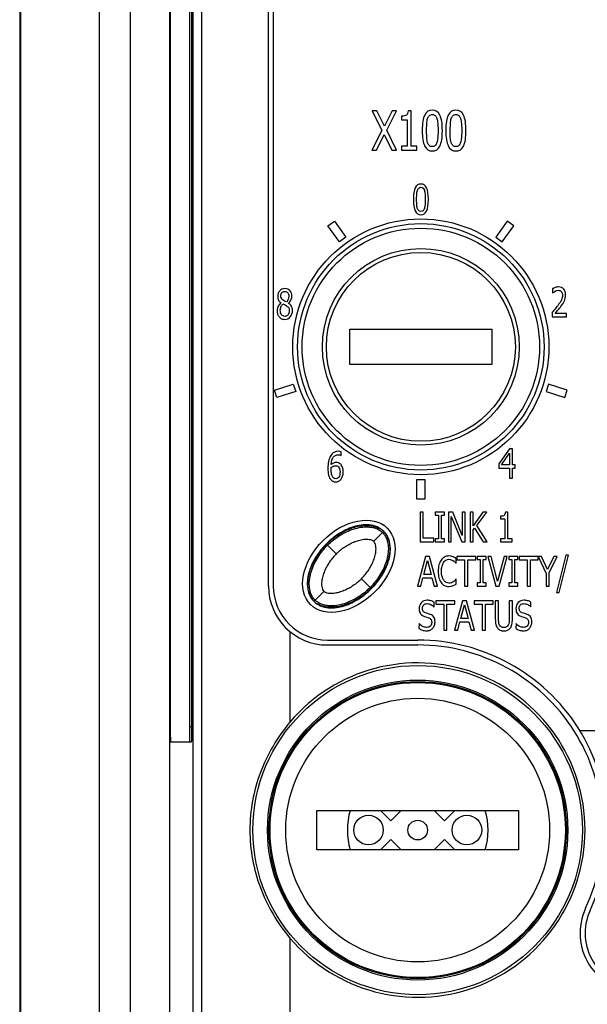
# Paper-space layout '10004648115_1_1' of a CAD drawing. Units: inches. Extents: x 0 to 34, y 0 to 22.
# Drawn here: x 3.2 to 3.9, y 13.8 to 15.1 of the extents above; entities that cross this region are included whole.
import ezdxf

# ---------------------------------------------------------------- set-up
doc = ezdxf.new("R2010")
doc.units = ezdxf.units.IN
doc.header["$LTSCALE"] = 1.87
doc.header["$MEASUREMENT"] = 0
doc.layers.get('0').update_dxf_attribs({"linetype": 'CONTINUOUS'})
for name, color, linetype in [('4-PIN-ETHERNET-CONNECTORS', 7, 'CONTINUOUS'), ('AXIS_PART', 7, 'CONTINUOUS'), ('ENET-OVERLAY', 7, 'CONTINUOUS'), ('GEOM_DATUMS', 7, 'CONTINUOUS'), ('LIGHT-PIPES', 7, 'CONTINUOUS'), ('NODE-ADDRESS-COVERS', 7, 'CONTINUOUS'), ('NODE-ADDRESS-INSERTS', 7, 'CONTINUOUS'), ('TOP-COVER', 7, 'CONTINUOUS')]:
    doc.layers.add(name, color=color, linetype=linetype)

psp = doc.layouts.new('10004648115_1_1')

# ---------------------------------------------------------------- linework, layer by layer
at = {"color": 7, "linetype": 'CONTINUOUS'}
for p, q in [((3.1692, 19.1301), (3.1692, 13.5553)), ((3.2741, 19.1301), (3.2741, 13.5553)), ((3.3159, 13.7031), (3.3159, 19.1301)), ((3.3684, 13.7031), (3.3684, 17.2219)), ((3.5644, 13.9799), (3.5644, 14.0324)), ((3.5644, 14.0324), (3.8334, 14.0324)), ((3.8334, 14.0324), (3.8334, 13.9799)), ((3.8334, 13.9799), (3.5644, 13.9799))]:
    psp.add_line(p, q, dxfattribs=at)
psp.add_circle((3.6989, 14.0062), 0.1759, dxfattribs=at)
at = {"layer": '4-PIN-ETHERNET-CONNECTORS', "color": 7, "linetype": 'CONTINUOUS'}
for p, q in [((3.6495, 14.0324), (3.6632, 14.0187)), ((3.6632, 14.0187), (3.6769, 14.0324)), ((3.7209, 14.0324), (3.7346, 14.0187)), ((3.7346, 14.0187), (3.7484, 14.0324)), ((3.6632, 13.9937), (3.6495, 13.9799)), ((3.6769, 13.9799), (3.6632, 13.9937)), ((3.7346, 13.9937), (3.7209, 13.9799)), ((3.7484, 13.9799), (3.7346, 13.9937))]:
    psp.add_line(p, q, dxfattribs=at)
for centre, radius in [((3.6989, 14.0062), 0.1969), ((3.6333, 14.0062), 0.0197), ((3.7645, 14.0062), 0.0197), ((3.6989, 14.0062), 0.0131)]:
    psp.add_circle(centre, radius, dxfattribs=at)
for start, end in [(163.7312, 196.2803), (343.7199, 16.2744)]:
    psp.add_arc((3.6989, 14.0062), 0.0938, start, end, dxfattribs=at)
at = {"layer": 'AXIS_PART', "color": 7, "linetype": 'CONTINUOUS'}
for p, q in [((3.369, 16.9395), (3.369, 14.144)), ((3.3952, 14.144), (3.3952, 16.9395)), ((3.3978, 14.144), (3.3978, 16.9395)), ((3.3978, 14.144), (3.3952, 14.144)), ((3.3693, 14.124), (3.3974, 14.124))]:
    psp.add_line(p, q, dxfattribs=at)
for points, knots in [([(3.369, 14.144), (3.369, 14.1415), (3.369, 14.1378), (3.369, 14.1331), (3.3691, 14.1301), (3.3691, 14.1276), (3.3692, 14.126), (3.3692, 14.125), (3.3692, 14.1245), (3.3693, 14.1242), (3.3693, 14.124), (3.3693, 14.124)], [0, 0, 0, 0, 0.381965, 0.555365, 0.70681, 0.831076, 0.923269, 0.956274, 0.980204, 0.994818, 1, 1, 1, 1]), ([(3.3948, 14.124), (3.3948, 14.124), (3.3948, 14.1242), (3.3949, 14.1245), (3.3949, 14.125), (3.395, 14.126), (3.395, 14.1276), (3.3951, 14.1301), (3.3951, 14.1331), (3.3951, 14.1378), (3.3952, 14.1415), (3.3952, 14.144)], [0, 0, 0, 0, 0.005182, 0.019796, 0.043726, 0.076731, 0.168924, 0.29319, 0.444635, 0.618035, 1, 1, 1, 1]), ([(3.3974, 14.124), (3.3975, 14.124), (3.3975, 14.1242), (3.3975, 14.1245), (3.3975, 14.125), (3.3976, 14.126), (3.3976, 14.1276), (3.3977, 14.1301), (3.3977, 14.1331), (3.3978, 14.1378), (3.3978, 14.1415), (3.3978, 14.144)], [0, 0, 0, 0, 0.005182, 0.019796, 0.043726, 0.076731, 0.168924, 0.29319, 0.444635, 0.618035, 1, 1, 1, 1])]:
    psp.add_open_spline(points, degree=3, knots=knots, dxfattribs=at)
at = {"layer": 'ENET-OVERLAY', "color": 7, "linetype": 'CONTINUOUS'}
for p, q in [((3.5064, 15.3717), (3.5064, 14.3319)), ((3.6381, 14.9661), (3.6511, 14.9398)), ((3.6445, 14.9661), (3.6381, 14.9661)), ((3.6545, 14.9454), (3.6445, 14.9661)), ((3.6647, 14.9661), (3.6545, 14.9454)), ((3.6576, 14.9402), (3.6708, 14.9661)), ((3.6708, 14.9661), (3.6647, 14.9661)), ((3.6774, 14.9589), (3.6774, 14.9541)), ((3.6774, 14.9541), (3.685, 14.9541)), ((3.685, 14.9541), (3.685, 14.9189)), ((3.6904, 14.9662), (3.6861, 14.9662)), ((3.6904, 14.9189), (3.6904, 14.9662)), ((3.7106, 14.9398), (3.7109, 14.949)), ((3.7257, 14.9492), (3.726, 14.9398)), ((3.7422, 14.9398), (3.7425, 14.949)), ((3.7572, 14.9492), (3.7576, 14.9398)), ((3.6511, 14.9398), (3.6377, 14.9136)), ((3.6438, 14.9136), (3.6542, 14.9346)), ((3.6542, 14.9346), (3.6644, 14.9136)), ((3.6708, 14.9136), (3.6576, 14.9402)), ((3.7109, 14.9306), (3.7106, 14.9398)), ((3.726, 14.9398), (3.7257, 14.9304)), ((3.7424, 14.9306), (3.7422, 14.9398)), ((3.7576, 14.9398), (3.7572, 14.9304)), ((3.6774, 14.9189), (3.6774, 14.9136)), ((3.685, 14.9189), (3.6774, 14.9189)), ((3.6979, 14.9189), (3.6904, 14.9189)), ((3.6979, 14.9136), (3.6979, 14.9189)), ((3.6377, 14.9136), (3.6438, 14.9136)), ((3.6644, 14.9136), (3.6708, 14.9136)), ((3.6774, 14.9136), (3.6979, 14.9136)), ((3.6974, 14.8479), (3.6976, 14.8548)), ((3.7087, 14.855), (3.7089, 14.848)), ((3.6976, 14.841), (3.6974, 14.8479)), ((3.7089, 14.848), (3.7087, 14.8409)), ((3.5793, 14.8126), (3.5878, 14.8188)), ((3.5947, 14.7913), (3.5793, 14.8126)), ((3.5878, 14.8188), (3.6032, 14.7975)), ((3.8184, 14.8188), (3.803, 14.7975)), ((3.8115, 14.7913), (3.8269, 14.8126)), ((3.8269, 14.8126), (3.8184, 14.8188)), ((3.6032, 14.7975), (3.5947, 14.7913)), ((3.803, 14.7975), (3.8115, 14.7913)), ((3.8787, 14.7288), (3.8787, 14.7232)), ((3.8787, 14.7232), (3.8803, 14.7242)), ((3.8803, 14.7242), (3.882, 14.7253)), ((3.882, 14.7253), (3.8842, 14.7262)), ((3.8842, 14.7262), (3.8865, 14.7266)), ((3.5193, 14.7084), (3.522, 14.707)), ((3.5214, 14.7122), (3.5194, 14.7134)), ((3.5239, 14.711), (3.5214, 14.7122)), ((3.522, 14.707), (3.5239, 14.7059)), ((3.8903, 14.7057), (3.8927, 14.709)), ((3.8927, 14.709), (3.8946, 14.7124)), ((3.8946, 14.7124), (3.8957, 14.716)), ((3.8781, 14.6965), (3.8781, 14.691)), ((3.882, 14.6955), (3.8859, 14.7001)), ((3.8975, 14.6955), (3.882, 14.6955)), ((3.8975, 14.691), (3.8975, 14.6955)), ((3.8781, 14.691), (3.8975, 14.691)), ((3.508, 14.5932), (3.533, 14.6013)), ((3.533, 14.6013), (3.5363, 14.5914)), ((3.8732, 14.6013), (3.87, 14.5914)), ((3.8982, 14.5932), (3.8732, 14.6013)), ((3.5113, 14.5833), (3.508, 14.5932)), ((3.5363, 14.5914), (3.5113, 14.5833)), ((3.87, 14.5914), (3.895, 14.5833)), ((3.895, 14.5833), (3.8982, 14.5932)), ((3.5928, 14.5071), (3.5951, 14.5068)), ((3.5953, 14.5115), (3.5933, 14.5117)), ((3.5969, 14.5111), (3.5953, 14.5115)), ((3.5967, 14.5061), (3.5969, 14.5111)), ((3.8213, 14.5152), (3.8072, 14.4949)), ((3.8105, 14.4936), (3.8211, 14.509)), ((3.8211, 14.509), (3.8211, 14.4936)), ((3.8252, 14.5152), (3.8213, 14.5152)), ((3.8252, 14.4936), (3.8252, 14.5152)), ((3.5951, 14.5068), (3.5967, 14.5061)), ((3.8072, 14.4949), (3.8072, 14.4894)), ((3.5835, 14.4891), (3.5836, 14.4902)), ((3.5835, 14.4877), (3.5835, 14.4891)), ((3.5892, 14.4924), (3.5913, 14.4921)), ((3.8072, 14.4894), (3.8211, 14.4894)), ((3.8211, 14.4936), (3.8105, 14.4936)), ((3.8211, 14.4894), (3.8211, 14.4758)), ((3.8289, 14.4936), (3.8252, 14.4936)), ((3.8252, 14.4758), (3.8252, 14.4894)), ((3.8252, 14.4894), (3.8289, 14.4894)), ((3.8289, 14.4894), (3.8289, 14.4936)), ((3.6979, 14.4477), (3.6979, 14.4739)), ((3.6979, 14.4739), (3.7084, 14.4739)), ((3.7084, 14.4739), (3.7084, 14.4477)), ((3.8211, 14.4758), (3.8252, 14.4758)), ((3.7084, 14.4477), (3.6979, 14.4477)), ((3.7021, 14.4304), (3.7021, 14.391)), ((3.7063, 14.4304), (3.7021, 14.4304)), ((3.7063, 14.3957), (3.7063, 14.4304)), ((3.7224, 14.4304), (3.7224, 14.4263)), ((3.7347, 14.4304), (3.7224, 14.4304)), ((3.7347, 14.4263), (3.7347, 14.4304)), ((3.7398, 14.4304), (3.7398, 14.391)), ((3.7458, 14.4304), (3.7398, 14.4304)), ((3.7584, 14.3992), (3.7458, 14.4304)), ((3.7584, 14.4304), (3.7584, 14.3992)), ((3.7624, 14.4304), (3.7584, 14.4304)), ((3.7624, 14.391), (3.7624, 14.4304)), ((3.7687, 14.4304), (3.7687, 14.391)), ((3.7729, 14.4304), (3.7687, 14.4304)), ((3.7729, 14.4123), (3.7729, 14.4304)), ((3.7858, 14.4304), (3.7729, 14.4123)), ((3.7779, 14.4128), (3.7909, 14.4304)), ((3.7909, 14.4304), (3.7858, 14.4304)), ((3.8191, 14.4305), (3.8158, 14.4305)), ((3.8191, 14.395), (3.8191, 14.4305)), ((3.7224, 14.4263), (3.7265, 14.4263)), ((3.7265, 14.4263), (3.7265, 14.395)), ((3.7307, 14.395), (3.7307, 14.4263)), ((3.7307, 14.4263), (3.7347, 14.4263)), ((3.7437, 14.391), (3.7437, 14.4249)), ((3.7437, 14.4249), (3.7577, 14.391)), ((3.8093, 14.425), (3.8093, 14.4214)), ((3.8093, 14.4214), (3.8151, 14.4214)), ((3.8151, 14.4214), (3.8151, 14.395)), ((3.7729, 14.4067), (3.7748, 14.4093)), ((3.7729, 14.391), (3.7729, 14.4067)), ((3.7748, 14.4093), (3.7863, 14.391)), ((3.7917, 14.391), (3.7779, 14.4128)), ((3.7021, 14.391), (3.7204, 14.391)), ((3.7204, 14.3957), (3.7063, 14.3957)), ((3.7204, 14.391), (3.7204, 14.3957)), ((3.7224, 14.395), (3.7224, 14.391)), ((3.7265, 14.395), (3.7224, 14.395)), ((3.7224, 14.391), (3.7347, 14.391)), ((3.7347, 14.395), (3.7307, 14.395)), ((3.7347, 14.391), (3.7347, 14.395)), ((3.7398, 14.391), (3.7437, 14.391)), ((3.7577, 14.391), (3.7624, 14.391)), ((3.7687, 14.391), (3.7729, 14.391)), ((3.7863, 14.391), (3.7917, 14.391)), ((3.8093, 14.395), (3.8093, 14.391)), ((3.8151, 14.395), (3.8093, 14.395)), ((3.8093, 14.391), (3.8247, 14.391)), ((3.8247, 14.395), (3.8191, 14.395)), ((3.8247, 14.391), (3.8247, 14.395)), ((3.7093, 14.3713), (3.6987, 14.3319)), ((3.707, 14.3474), (3.7118, 14.366)), ((3.7145, 14.3713), (3.7093, 14.3713)), ((3.7118, 14.366), (3.7167, 14.3474)), ((3.7251, 14.3319), (3.7145, 14.3713)), ((3.7434, 14.3717), (3.7405, 14.372)), ((3.746, 14.371), (3.7434, 14.3717)), ((3.7437, 14.367), (3.7463, 14.3657)), ((3.7481, 14.37), (3.746, 14.371)), ((3.7502, 14.3687), (3.7481, 14.37)), ((3.7502, 14.3624), (3.7502, 14.3687)), ((3.7509, 14.3713), (3.7509, 14.3667)), ((3.7762, 14.3713), (3.7509, 14.3713)), ((3.7509, 14.3667), (3.7615, 14.3667)), ((3.7615, 14.3667), (3.7615, 14.3319)), ((3.7657, 14.3319), (3.7657, 14.3667)), ((3.7657, 14.3667), (3.7762, 14.3667)), ((3.7762, 14.3667), (3.7762, 14.3713)), ((3.7782, 14.3713), (3.7782, 14.3673)), ((3.7904, 14.3713), (3.7782, 14.3713)), ((3.7782, 14.3673), (3.7822, 14.3673)), ((3.7822, 14.3673), (3.7822, 14.336)), ((3.7864, 14.336), (3.7864, 14.3673)), ((3.7864, 14.3673), (3.7904, 14.3673)), ((3.7904, 14.3673), (3.7904, 14.3713)), ((3.7922, 14.3713), (3.803, 14.3319)), ((3.7967, 14.3713), (3.7922, 14.3713)), ((3.8054, 14.3386), (3.7967, 14.3713)), ((3.8141, 14.3713), (3.8054, 14.3386)), ((3.8076, 14.3319), (3.8184, 14.3713)), ((3.8184, 14.3713), (3.8141, 14.3713)), ((3.8202, 14.3713), (3.8202, 14.3673)), ((3.8324, 14.3713), (3.8202, 14.3713)), ((3.8202, 14.3673), (3.8242, 14.3673)), ((3.8242, 14.3673), (3.8242, 14.336)), ((3.8284, 14.336), (3.8284, 14.3673)), ((3.8284, 14.3673), (3.8324, 14.3673)), ((3.8324, 14.3673), (3.8324, 14.3713)), ((3.8344, 14.3713), (3.8344, 14.3667)), ((3.8641, 14.3713), (3.8344, 14.3713)), ((3.8344, 14.3667), (3.8449, 14.3667)), ((3.8449, 14.3667), (3.8449, 14.3319)), ((3.8491, 14.3319), (3.8491, 14.3667)), ((3.8491, 14.3667), (3.8597, 14.3667)), ((3.8595, 14.3713), (3.8701, 14.3488)), ((3.8597, 14.3667), (3.8597, 14.3713)), ((3.8722, 14.3539), (3.8641, 14.3713)), ((3.8805, 14.3713), (3.8722, 14.3539)), ((3.8743, 14.3494), (3.8849, 14.3713)), ((3.8849, 14.3713), (3.8805, 14.3713)), ((3.8964, 14.3731), (3.8841, 14.3234)), ((3.8877, 14.3234), (3.9, 14.3731)), ((3.9, 14.3731), (3.8964, 14.3731)), ((3.7499, 14.3624), (3.7502, 14.3624)), ((3.8743, 14.3319), (3.8743, 14.3494)), ((3.7029, 14.3319), (3.7058, 14.3429)), ((3.7058, 14.3429), (3.7178, 14.3429)), ((3.7167, 14.3474), (3.707, 14.3474)), ((3.7178, 14.3429), (3.7207, 14.3319)), ((3.7485, 14.3394), (3.7465, 14.3377)), ((3.7499, 14.3409), (3.7485, 14.3394)), ((3.7502, 14.3409), (3.7499, 14.3409)), ((3.7502, 14.3346), (3.7502, 14.3409)), ((3.8701, 14.3488), (3.8701, 14.3319)), ((3.6987, 14.3319), (3.7029, 14.3319)), ((3.7207, 14.3319), (3.7251, 14.3319)), ((3.7404, 14.3312), (3.7434, 14.3315)), ((3.7434, 14.3315), (3.746, 14.3324)), ((3.746, 14.3324), (3.7482, 14.3334)), ((3.7482, 14.3334), (3.7502, 14.3346)), ((3.7615, 14.3319), (3.7657, 14.3319)), ((3.7782, 14.336), (3.7782, 14.3319)), ((3.7822, 14.336), (3.7782, 14.336)), ((3.7782, 14.3319), (3.7904, 14.3319)), ((3.7904, 14.336), (3.7864, 14.336)), ((3.7904, 14.3319), (3.7904, 14.336)), ((3.803, 14.3319), (3.8076, 14.3319)), ((3.8202, 14.336), (3.8202, 14.3319)), ((3.8242, 14.336), (3.8202, 14.336)), ((3.8202, 14.3319), (3.8324, 14.3319)), ((3.8324, 14.336), (3.8284, 14.336)), ((3.8324, 14.3319), (3.8324, 14.336)), ((3.8449, 14.3319), (3.8491, 14.3319)), ((3.8701, 14.3319), (3.8743, 14.3319)), ((3.8841, 14.3234), (3.8877, 14.3234)), ((3.7208, 14.3042), (3.7208, 14.3104)), ((3.723, 14.3123), (3.723, 14.3076)), ((3.7484, 14.3123), (3.723, 14.3123)), ((3.7588, 14.3123), (3.7481, 14.2729)), ((3.7484, 14.3076), (3.7484, 14.3123)), ((3.7639, 14.3123), (3.7588, 14.3123)), ((3.7745, 14.2729), (3.7639, 14.3123)), ((3.7743, 14.3123), (3.7743, 14.3076)), ((3.7997, 14.3123), (3.7743, 14.3123)), ((3.7997, 14.3076), (3.7997, 14.3123)), ((3.8024, 14.3123), (3.8024, 14.2877)), ((3.8066, 14.3123), (3.8024, 14.3123)), ((3.8066, 14.2877), (3.8066, 14.3123)), ((3.821, 14.3123), (3.821, 14.2876)), ((3.8252, 14.3123), (3.821, 14.3123)), ((3.8252, 14.2877), (3.8252, 14.3123)), ((3.8499, 14.3042), (3.8499, 14.3104)), ((3.7204, 14.3042), (3.7208, 14.3042)), ((3.723, 14.3076), (3.7336, 14.3076)), ((3.7336, 14.3076), (3.7336, 14.2729)), ((3.7378, 14.2729), (3.7378, 14.3076)), ((3.7378, 14.3076), (3.7484, 14.3076)), ((3.7564, 14.2884), (3.7612, 14.3069)), ((3.7612, 14.3069), (3.7661, 14.2884)), ((3.7743, 14.3076), (3.7849, 14.3076)), ((3.7849, 14.3076), (3.7849, 14.2729)), ((3.7891, 14.2729), (3.7891, 14.3076)), ((3.7891, 14.3076), (3.7997, 14.3076)), ((3.8496, 14.3042), (3.8499, 14.3042)), ((3.7051, 14.2924), (3.708, 14.2911)), ((3.708, 14.2911), (3.7111, 14.2902)), ((3.7125, 14.2951), (3.7093, 14.2961)), ((3.7111, 14.2902), (3.7137, 14.2893)), ((3.7157, 14.294), (3.7125, 14.2951)), ((3.7524, 14.2729), (3.7552, 14.2839)), ((3.7552, 14.2839), (3.7673, 14.2839)), ((3.7661, 14.2884), (3.7564, 14.2884)), ((3.7673, 14.2839), (3.7701, 14.2729)), ((3.8069, 14.2831), (3.8066, 14.2877)), ((3.821, 14.2876), (3.8207, 14.2831)), ((3.8342, 14.2924), (3.8372, 14.2911)), ((3.8372, 14.2911), (3.8402, 14.2902)), ((3.8416, 14.2951), (3.8384, 14.2961)), ((3.8402, 14.2902), (3.8428, 14.2893)), ((3.8448, 14.294), (3.8416, 14.2951)), ((3.7008, 14.2818), (3.7006, 14.2752)), ((3.7336, 14.2729), (3.7378, 14.2729)), ((3.7481, 14.2729), (3.7524, 14.2729)), ((3.7701, 14.2729), (3.7745, 14.2729)), ((3.7849, 14.2729), (3.7891, 14.2729)), ((3.83, 14.2818), (3.8297, 14.2752)), ((3.5785, 14.2598), (3.699, 14.2598)), ((4.2444, 14.1388), (3.9153, 14.1388))]:
    psp.add_line(p, q, dxfattribs=at)
psp.add_circle((3.7031, 14.6511), 0.1707, dxfattribs=at)
for centre, radius, start, end in [((3.797, 14.7705), 0.1096, 320.8367, 323.9559), ((3.7938, 14.7774), 0.1203, 319.9671, 323.3752), ((3.6673, 14.8757), 0.2766, 319.6275, 320.9092), ((3.7385, 14.3542), 0.0139, 44.3365, 55.7067), ((3.7128, 14.329), 0.0498, 42.0031, 44.3994), ((3.5785, 14.3319), 0.0721, 180, 270), ((3.699, 14.0062), 0.2536, 334.9933, 90), ((3.9942, 13.8685), 0.0721, 154.9933, 270)]:
    psp.add_arc(centre, radius, start, end, dxfattribs=at)
psp.add_ellipse((3.6071, 14.3582), major_axis=(0.0511, 0.0511), ratio=0.673203, dxfattribs=at)
for points in [[(3.7183, 14.9671), (3.7138, 14.9671), (3.7104, 14.9649), (3.7082, 14.9605)], [(3.7285, 14.9603), (3.7263, 14.9648), (3.723, 14.9671), (3.7183, 14.9671)], [(3.7499, 14.9671), (3.7453, 14.9671), (3.7419, 14.9649), (3.7397, 14.9605)], [(3.76, 14.9603), (3.7579, 14.9648), (3.7545, 14.9671), (3.7499, 14.9671)], [(3.6838, 14.9604), (3.6824, 14.9594), (3.6803, 14.9589), (3.6774, 14.9589)], [(3.6861, 14.9662), (3.6859, 14.9634), (3.6851, 14.9614), (3.6838, 14.9604)], [(3.7082, 14.9605), (3.706, 14.9562), (3.7049, 14.9492), (3.7049, 14.9398)], [(3.7109, 14.949), (3.7111, 14.9517), (3.7115, 14.954), (3.7121, 14.9558)], [(3.7121, 14.9558), (3.7127, 14.9576), (3.7135, 14.959), (3.7145, 14.9599)], [(3.7145, 14.9599), (3.7155, 14.9608), (3.7168, 14.9613), (3.7183, 14.9613)], [(3.7183, 14.9613), (3.7199, 14.9613), (3.7212, 14.9608), (3.7222, 14.9599)], [(3.7222, 14.9599), (3.7232, 14.959), (3.7239, 14.9576), (3.7245, 14.9558)], [(3.7245, 14.9558), (3.7251, 14.9541), (3.7255, 14.9519), (3.7257, 14.9492)], [(3.7318, 14.9398), (3.7318, 14.9489), (3.7307, 14.9558), (3.7285, 14.9603)], [(3.7397, 14.9605), (3.7375, 14.9562), (3.7364, 14.9492), (3.7364, 14.9398)], [(3.7425, 14.949), (3.7427, 14.9517), (3.7431, 14.954), (3.7436, 14.9558)], [(3.7436, 14.9558), (3.7442, 14.9576), (3.745, 14.959), (3.746, 14.9599)], [(3.746, 14.9599), (3.747, 14.9608), (3.7483, 14.9613), (3.7499, 14.9613)], [(3.7499, 14.9613), (3.7514, 14.9613), (3.7527, 14.9608), (3.7537, 14.9599)], [(3.7537, 14.9599), (3.7547, 14.959), (3.7555, 14.9576), (3.756, 14.9558)], [(3.756, 14.9558), (3.7566, 14.9541), (3.757, 14.9519), (3.7572, 14.9492)], [(3.7633, 14.9398), (3.7633, 14.9489), (3.7622, 14.9558), (3.76, 14.9603)], [(3.7049, 14.9398), (3.7049, 14.9305), (3.706, 14.9237), (3.7081, 14.9192)], [(3.7121, 14.9239), (3.7115, 14.9259), (3.7111, 14.9281), (3.7109, 14.9306)], [(3.7257, 14.9304), (3.7255, 14.9277), (3.7251, 14.9256), (3.7245, 14.9238)], [(3.7285, 14.9191), (3.7307, 14.9235), (3.7318, 14.9304), (3.7318, 14.9398)], [(3.7364, 14.9398), (3.7364, 14.9305), (3.7375, 14.9237), (3.7397, 14.9192)], [(3.7436, 14.9239), (3.743, 14.9259), (3.7426, 14.9281), (3.7424, 14.9306)], [(3.7572, 14.9304), (3.757, 14.9277), (3.7566, 14.9256), (3.7561, 14.9238)], [(3.76, 14.9191), (3.7622, 14.9235), (3.7633, 14.9304), (3.7633, 14.9398)], [(3.7081, 14.9192), (3.7103, 14.9147), (3.7137, 14.9125), (3.7183, 14.9125)], [(3.7144, 14.9197), (3.7134, 14.9207), (3.7126, 14.9221), (3.7121, 14.9239)], [(3.7183, 14.9183), (3.7167, 14.9183), (3.7154, 14.9188), (3.7144, 14.9197)], [(3.7222, 14.9197), (3.7212, 14.9188), (3.7199, 14.9183), (3.7183, 14.9183)], [(3.7183, 14.9125), (3.7229, 14.9125), (3.7263, 14.9147), (3.7285, 14.9191)], [(3.7245, 14.9238), (3.724, 14.922), (3.7232, 14.9206), (3.7222, 14.9197)], [(3.7397, 14.9192), (3.7418, 14.9147), (3.7452, 14.9125), (3.7499, 14.9125)], [(3.7459, 14.9197), (3.7449, 14.9207), (3.7441, 14.9221), (3.7436, 14.9239)], [(3.7499, 14.9183), (3.7482, 14.9183), (3.7469, 14.9188), (3.7459, 14.9197)], [(3.7537, 14.9197), (3.7527, 14.9188), (3.7514, 14.9183), (3.7499, 14.9183)], [(3.7499, 14.9125), (3.7544, 14.9125), (3.7578, 14.9147), (3.76, 14.9191)], [(3.7561, 14.9238), (3.7555, 14.922), (3.7547, 14.9206), (3.7537, 14.9197)], [(3.6955, 14.8635), (3.6939, 14.8602), (3.6931, 14.855), (3.6931, 14.8479)], [(3.7031, 14.8684), (3.6997, 14.8684), (3.6972, 14.8668), (3.6955, 14.8635)], [(3.6985, 14.8599), (3.6989, 14.8613), (3.6995, 14.8623), (3.7002, 14.863)], [(3.7002, 14.863), (3.701, 14.8637), (3.702, 14.8641), (3.7031, 14.8641)], [(3.7108, 14.8633), (3.7091, 14.8667), (3.7066, 14.8684), (3.7031, 14.8684)], [(3.7031, 14.8641), (3.7043, 14.8641), (3.7053, 14.8637), (3.706, 14.863)], [(3.706, 14.863), (3.7068, 14.8623), (3.7073, 14.8613), (3.7078, 14.86)], [(3.7132, 14.848), (3.7132, 14.8548), (3.7124, 14.8599), (3.7108, 14.8633)], [(3.6976, 14.8548), (3.6977, 14.8569), (3.698, 14.8586), (3.6985, 14.8599)], [(3.7078, 14.86), (3.7082, 14.8586), (3.7085, 14.857), (3.7087, 14.855)], [(3.6931, 14.8479), (3.6931, 14.841), (3.6939, 14.8359), (3.6955, 14.8325)], [(3.6984, 14.836), (3.698, 14.8375), (3.6977, 14.8392), (3.6976, 14.841)], [(3.7002, 14.8329), (3.6994, 14.8336), (3.6988, 14.8347), (3.6984, 14.836)], [(3.7078, 14.836), (3.7074, 14.8346), (3.7068, 14.8335), (3.706, 14.8328)], [(3.7087, 14.8409), (3.7085, 14.8389), (3.7082, 14.8373), (3.7078, 14.836)], [(3.7107, 14.8324), (3.7124, 14.8357), (3.7132, 14.8409), (3.7132, 14.848)], [(3.6955, 14.8325), (3.6971, 14.8291), (3.6997, 14.8274), (3.7031, 14.8274)], [(3.7031, 14.8318), (3.7019, 14.8318), (3.7009, 14.8322), (3.7002, 14.8329)], [(3.706, 14.8328), (3.7053, 14.8322), (3.7043, 14.8318), (3.7031, 14.8318)], [(3.7031, 14.8274), (3.7066, 14.8274), (3.7091, 14.8291), (3.7107, 14.8324)], [(3.8868, 14.7311), (3.8854, 14.7311), (3.8839, 14.7309), (3.8823, 14.7304)], [(3.8937, 14.7282), (3.892, 14.7302), (3.8897, 14.7311), (3.8868, 14.7311)], [(3.5149, 14.726), (3.5131, 14.724), (3.5122, 14.7215), (3.5122, 14.7186)], [(3.5122, 14.7186), (3.5122, 14.7166), (3.5126, 14.7149), (3.5133, 14.7135)], [(3.5217, 14.7289), (3.519, 14.7289), (3.5167, 14.7279), (3.5149, 14.726)], [(3.5164, 14.7192), (3.5164, 14.721), (3.5169, 14.7224), (3.5179, 14.7235)], [(3.5172, 14.7159), (3.5167, 14.7168), (3.5164, 14.7179), (3.5164, 14.7192)], [(3.5179, 14.7235), (3.5189, 14.7245), (3.5201, 14.725), (3.5217, 14.725)], [(3.5286, 14.7261), (3.5269, 14.728), (3.5246, 14.7289), (3.5217, 14.7289)], [(3.5217, 14.725), (3.5234, 14.725), (3.5247, 14.7244), (3.5256, 14.7233)], [(3.5256, 14.7233), (3.5266, 14.7221), (3.527, 14.7206), (3.527, 14.7189)], [(3.527, 14.7189), (3.527, 14.7172), (3.5268, 14.7158), (3.5264, 14.7146)], [(3.5312, 14.7189), (3.5312, 14.7218), (3.5303, 14.7242), (3.5286, 14.7261)], [(3.5299, 14.7137), (3.5308, 14.7154), (3.5312, 14.7171), (3.5312, 14.7189)], [(3.8823, 14.7304), (3.8808, 14.7298), (3.8796, 14.7293), (3.8787, 14.7288)], [(3.8865, 14.7266), (3.8872, 14.7266), (3.888, 14.7264), (3.8886, 14.7262)], [(3.8886, 14.7262), (3.8892, 14.7259), (3.8898, 14.7255), (3.8903, 14.725)], [(3.8903, 14.725), (3.8908, 14.7244), (3.8912, 14.7237), (3.8914, 14.7229)], [(3.8919, 14.72), (3.8919, 14.7179), (3.8914, 14.7159), (3.8905, 14.7139)], [(3.8914, 14.7229), (3.8917, 14.7221), (3.8919, 14.7211), (3.8919, 14.72)], [(3.8962, 14.7203), (3.8962, 14.7236), (3.8953, 14.7263), (3.8937, 14.7282)], [(3.8957, 14.716), (3.896, 14.7173), (3.8962, 14.7188), (3.8962, 14.7203)], [(3.5128, 14.7054), (3.5119, 14.7036), (3.5115, 14.7016), (3.5115, 14.6995)], [(3.5168, 14.7098), (3.5151, 14.7086), (3.5137, 14.7072), (3.5128, 14.7054)], [(3.5133, 14.7135), (3.5141, 14.7122), (3.5152, 14.711), (3.5168, 14.7098)], [(3.5157, 14.6999), (3.5157, 14.7017), (3.516, 14.7033), (3.5166, 14.7048)], [(3.5166, 14.7048), (3.5173, 14.7062), (3.5181, 14.7074), (3.5193, 14.7084)], [(3.5194, 14.7134), (3.5184, 14.7142), (3.5177, 14.715), (3.5172, 14.7159)], [(3.5264, 14.7146), (3.5259, 14.7133), (3.5251, 14.7121), (3.5239, 14.711)], [(3.5239, 14.7059), (3.5254, 14.7049), (3.5264, 14.7039), (3.5269, 14.703)], [(3.5264, 14.7095), (3.5279, 14.7106), (3.5291, 14.7119), (3.5299, 14.7137)], [(3.5305, 14.7056), (3.5296, 14.7071), (3.5282, 14.7084), (3.5264, 14.7095)], [(3.532, 14.6996), (3.532, 14.702), (3.5315, 14.704), (3.5305, 14.7056)], [(3.8905, 14.7139), (3.8897, 14.7119), (3.888, 14.7093), (3.8857, 14.706)], [(3.5115, 14.6995), (3.5115, 14.6979), (3.5117, 14.6964), (3.5121, 14.6949)], [(3.5121, 14.6949), (3.5126, 14.6934), (3.5133, 14.6922), (3.5142, 14.6911)], [(3.5142, 14.6911), (3.5151, 14.69), (3.5162, 14.6892), (3.5174, 14.6886)], [(3.5174, 14.694), (3.5163, 14.6956), (3.5157, 14.6975), (3.5157, 14.6999)], [(3.5218, 14.6917), (3.52, 14.6917), (3.5186, 14.6925), (3.5174, 14.694)], [(3.5217, 14.6878), (3.5246, 14.6878), (3.5271, 14.6889), (3.529, 14.6912)], [(3.526, 14.6937), (3.525, 14.6924), (3.5235, 14.6917), (3.5218, 14.6917)], [(3.5276, 14.6991), (3.5276, 14.6968), (3.5271, 14.695), (3.526, 14.6937)], [(3.5269, 14.703), (3.5274, 14.702), (3.5276, 14.7007), (3.5276, 14.6991)], [(3.529, 14.6912), (3.531, 14.6934), (3.532, 14.6963), (3.532, 14.6996)], [(3.5174, 14.6886), (3.5187, 14.6881), (3.5201, 14.6878), (3.5217, 14.6878)], [(3.5871, 14.51), (3.5853, 14.5089), (3.5838, 14.5073), (3.5827, 14.5053)], [(3.5864, 14.5038), (3.588, 14.506), (3.5902, 14.5071), (3.5928, 14.5071)], [(3.5933, 14.5117), (3.591, 14.5117), (3.5889, 14.5111), (3.5871, 14.51)], [(3.5801, 14.4981), (3.5795, 14.4954), (3.5792, 14.4923), (3.5792, 14.4889)], [(3.5827, 14.5053), (3.5815, 14.5033), (3.5806, 14.5009), (3.5801, 14.4981)], [(3.5836, 14.494), (3.5838, 14.4983), (3.5848, 14.5016), (3.5864, 14.5038)], [(3.5866, 14.496), (3.5856, 14.4955), (3.5845, 14.4948), (3.5836, 14.494)], [(3.5901, 14.4967), (3.5888, 14.4967), (3.5877, 14.4965), (3.5866, 14.496)], [(3.5933, 14.4962), (3.5924, 14.4966), (3.5913, 14.4967), (3.5901, 14.4967)], [(3.5962, 14.4944), (3.5952, 14.4953), (3.5943, 14.4959), (3.5933, 14.4962)], [(3.5988, 14.4902), (3.5982, 14.4919), (3.5974, 14.4933), (3.5962, 14.4944)], [(3.5792, 14.4889), (3.5792, 14.4854), (3.5795, 14.4824), (3.5801, 14.48)], [(3.5841, 14.4811), (3.5837, 14.4828), (3.5835, 14.485), (3.5835, 14.4877)], [(3.5836, 14.4902), (3.5844, 14.4909), (3.5854, 14.4915), (3.5863, 14.4918)], [(3.5857, 14.4773), (3.5851, 14.4782), (3.5845, 14.4794), (3.5841, 14.4811)], [(3.5863, 14.4918), (3.5872, 14.4922), (3.5882, 14.4924), (3.5892, 14.4924)], [(3.5913, 14.4921), (3.592, 14.4919), (3.5926, 14.4916), (3.5932, 14.491)], [(3.5932, 14.491), (3.594, 14.4902), (3.5945, 14.4893), (3.5948, 14.4882)], [(3.5954, 14.4841), (3.5954, 14.4811), (3.5948, 14.4788), (3.5938, 14.4773)], [(3.5948, 14.4882), (3.5952, 14.4871), (3.5954, 14.4857), (3.5954, 14.4841)], [(3.5996, 14.4843), (3.5996, 14.4866), (3.5994, 14.4886), (3.5988, 14.4902)], [(3.5988, 14.4787), (3.5994, 14.4804), (3.5996, 14.4823), (3.5996, 14.4843)], [(3.5801, 14.48), (3.5807, 14.4777), (3.5816, 14.4758), (3.5827, 14.4743)], [(3.5827, 14.4743), (3.5836, 14.4731), (3.5846, 14.4722), (3.5858, 14.4717)], [(3.5876, 14.4756), (3.5869, 14.4759), (3.5863, 14.4765), (3.5857, 14.4773)], [(3.5858, 14.4717), (3.5869, 14.4711), (3.5882, 14.4708), (3.5896, 14.4708)], [(3.5897, 14.4751), (3.5889, 14.4751), (3.5882, 14.4752), (3.5876, 14.4756)], [(3.5896, 14.4708), (3.591, 14.4708), (3.5923, 14.4711), (3.5935, 14.4717)], [(3.5938, 14.4773), (3.5927, 14.4758), (3.5914, 14.4751), (3.5897, 14.4751)], [(3.5935, 14.4717), (3.5947, 14.4723), (3.5957, 14.4732), (3.5967, 14.4745)], [(3.5967, 14.4745), (3.5976, 14.4756), (3.5983, 14.477), (3.5988, 14.4787)], [(3.8158, 14.4305), (3.8157, 14.4284), (3.8151, 14.4269), (3.8141, 14.4261)], [(3.8141, 14.4261), (3.8131, 14.4254), (3.8115, 14.425), (3.8093, 14.425)], [(3.7302, 14.3666), (3.7289, 14.3648), (3.728, 14.3626), (3.7273, 14.3602)], [(3.7347, 14.3706), (3.733, 14.3697), (3.7315, 14.3684), (3.7302, 14.3666)], [(3.7314, 14.3584), (3.7319, 14.3604), (3.7326, 14.3621), (3.7335, 14.3635)], [(3.7335, 14.3635), (3.7344, 14.3648), (3.7354, 14.3658), (3.7366, 14.3665)], [(3.7405, 14.372), (3.7383, 14.372), (3.7364, 14.3716), (3.7347, 14.3706)], [(3.7366, 14.3665), (3.7378, 14.3672), (3.7391, 14.3676), (3.7404, 14.3676)], [(3.7404, 14.3676), (3.7417, 14.3676), (3.7428, 14.3674), (3.7437, 14.367)], [(3.7273, 14.3602), (3.7266, 14.3577), (3.7263, 14.3549), (3.7263, 14.3516)], [(3.7263, 14.3516), (3.7263, 14.3483), (3.7266, 14.3453), (3.7273, 14.3428)], [(3.7307, 14.3516), (3.7307, 14.3541), (3.7309, 14.3564), (3.7314, 14.3584)], [(3.7314, 14.3446), (3.7309, 14.3466), (3.7307, 14.3489), (3.7307, 14.3516)], [(3.7273, 14.3428), (3.728, 14.3402), (3.729, 14.3381), (3.7302, 14.3364)], [(3.7302, 14.3364), (3.7315, 14.3347), (3.733, 14.3334), (3.7347, 14.3325)], [(3.7336, 14.3397), (3.7327, 14.341), (3.7319, 14.3427), (3.7314, 14.3446)], [(3.7367, 14.3367), (3.7355, 14.3374), (3.7344, 14.3384), (3.7336, 14.3397)], [(3.7404, 14.3357), (3.7391, 14.3357), (3.7378, 14.3361), (3.7367, 14.3367)], [(3.7438, 14.3363), (3.7428, 14.3359), (3.7416, 14.3357), (3.7404, 14.3357)], [(3.7465, 14.3377), (3.7457, 14.3371), (3.7448, 14.3367), (3.7438, 14.3363)], [(3.7347, 14.3325), (3.7364, 14.3317), (3.7383, 14.3312), (3.7404, 14.3312)], [(3.7114, 14.313), (3.7083, 14.313), (3.7058, 14.3119), (3.7038, 14.3097)], [(3.7164, 14.3123), (3.7148, 14.3127), (3.7131, 14.313), (3.7114, 14.313)], [(3.7208, 14.3104), (3.7194, 14.3112), (3.7179, 14.3119), (3.7164, 14.3123)], [(3.8405, 14.313), (3.8374, 14.313), (3.8349, 14.3119), (3.8329, 14.3097)], [(3.8455, 14.3123), (3.8439, 14.3127), (3.8423, 14.313), (3.8405, 14.313)], [(3.8499, 14.3104), (3.8485, 14.3112), (3.8471, 14.3119), (3.8455, 14.3123)], [(3.7038, 14.3097), (3.7018, 14.3076), (3.7008, 14.3049), (3.7008, 14.3017)], [(3.7008, 14.3017), (3.7008, 14.3002), (3.701, 14.2988), (3.7013, 14.2976)], [(3.7013, 14.2976), (3.7017, 14.2965), (3.7022, 14.2954), (3.7028, 14.2946)], [(3.7051, 14.3023), (3.7051, 14.3041), (3.7057, 14.3056), (3.7069, 14.3067)], [(3.7062, 14.2983), (3.7055, 14.2992), (3.7051, 14.3006), (3.7051, 14.3023)], [(3.7093, 14.2961), (3.7079, 14.2966), (3.7069, 14.2973), (3.7062, 14.2983)], [(3.7069, 14.3067), (3.7081, 14.3079), (3.7097, 14.3084), (3.7117, 14.3084)], [(3.7117, 14.3084), (3.7134, 14.3084), (3.715, 14.308), (3.7166, 14.3072)], [(3.7166, 14.3072), (3.7182, 14.3063), (3.7194, 14.3053), (3.7204, 14.3042)], [(3.8329, 14.3097), (3.8309, 14.3076), (3.8299, 14.3049), (3.8299, 14.3017)], [(3.8299, 14.3017), (3.8299, 14.3002), (3.8301, 14.2988), (3.8304, 14.2976)], [(3.8304, 14.2976), (3.8308, 14.2965), (3.8313, 14.2954), (3.8319, 14.2946)], [(3.8343, 14.3023), (3.8343, 14.3041), (3.8348, 14.3056), (3.8361, 14.3067)], [(3.8353, 14.2983), (3.8346, 14.2992), (3.8343, 14.3006), (3.8343, 14.3023)], [(3.8384, 14.2961), (3.837, 14.2966), (3.836, 14.2973), (3.8353, 14.2983)], [(3.8361, 14.3067), (3.8372, 14.3079), (3.8388, 14.3084), (3.8408, 14.3084)], [(3.8408, 14.3084), (3.8425, 14.3084), (3.8441, 14.308), (3.8457, 14.3072)], [(3.8457, 14.3072), (3.8473, 14.3063), (3.8485, 14.3053), (3.8496, 14.3042)], [(3.7028, 14.2946), (3.7035, 14.2937), (3.7043, 14.293), (3.7051, 14.2924)], [(3.7137, 14.2893), (3.7151, 14.2888), (3.7161, 14.2881), (3.7167, 14.2871)], [(3.7205, 14.2903), (3.7195, 14.292), (3.7179, 14.2932), (3.7157, 14.294)], [(3.7167, 14.2871), (3.7173, 14.2861), (3.7176, 14.2848), (3.7176, 14.2833)], [(3.722, 14.2841), (3.722, 14.2865), (3.7215, 14.2886), (3.7205, 14.2903)], [(3.7212, 14.2795), (3.7217, 14.281), (3.722, 14.2826), (3.722, 14.2841)], [(3.8024, 14.2877), (3.8024, 14.2849), (3.8027, 14.2825), (3.8031, 14.2806)], [(3.8245, 14.2807), (3.825, 14.2826), (3.8252, 14.2849), (3.8252, 14.2877)], [(3.8319, 14.2946), (3.8326, 14.2937), (3.8334, 14.293), (3.8342, 14.2924)], [(3.8428, 14.2893), (3.8442, 14.2888), (3.8452, 14.2881), (3.8458, 14.2871)], [(3.8496, 14.2903), (3.8486, 14.292), (3.847, 14.2932), (3.8448, 14.294)], [(3.8458, 14.2871), (3.8464, 14.2861), (3.8467, 14.2848), (3.8467, 14.2833)], [(3.8511, 14.2841), (3.8511, 14.2865), (3.8506, 14.2886), (3.8496, 14.2903)], [(3.8503, 14.2795), (3.8508, 14.281), (3.8511, 14.2826), (3.8511, 14.2841)], [(3.7006, 14.2752), (3.7019, 14.2744), (3.7035, 14.2736), (3.7051, 14.2731)], [(3.7055, 14.278), (3.7038, 14.2789), (3.7022, 14.2802), (3.7008, 14.2818)], [(3.7051, 14.2731), (3.7067, 14.2725), (3.7086, 14.2722), (3.7109, 14.2722)], [(3.7106, 14.2767), (3.709, 14.2767), (3.7073, 14.2771), (3.7055, 14.278)], [(3.7158, 14.2785), (3.7147, 14.2773), (3.7129, 14.2767), (3.7106, 14.2767)], [(3.7109, 14.2722), (3.7128, 14.2722), (3.7144, 14.2725), (3.7157, 14.2731)], [(3.7157, 14.2731), (3.7169, 14.2737), (3.7181, 14.2746), (3.7191, 14.2757)], [(3.7176, 14.2833), (3.7176, 14.2813), (3.717, 14.2797), (3.7158, 14.2785)], [(3.7191, 14.2757), (3.72, 14.2768), (3.7207, 14.278), (3.7212, 14.2795)], [(3.8031, 14.2806), (3.8036, 14.2787), (3.8043, 14.2771), (3.8054, 14.2757)], [(3.8054, 14.2757), (3.8064, 14.2745), (3.8076, 14.2736), (3.809, 14.273)], [(3.808, 14.2797), (3.8074, 14.2807), (3.8071, 14.2819), (3.8069, 14.2831)], [(3.8103, 14.2773), (3.8093, 14.2779), (3.8085, 14.2787), (3.808, 14.2797)], [(3.809, 14.273), (3.8104, 14.2724), (3.812, 14.2721), (3.8138, 14.2721)], [(3.8138, 14.2765), (3.8124, 14.2765), (3.8112, 14.2768), (3.8103, 14.2773)], [(3.8173, 14.2773), (3.8163, 14.2768), (3.8151, 14.2765), (3.8138, 14.2765)], [(3.8138, 14.2721), (3.8157, 14.2721), (3.8174, 14.2724), (3.8187, 14.273)], [(3.8197, 14.2798), (3.8191, 14.2787), (3.8183, 14.2779), (3.8173, 14.2773)], [(3.8187, 14.273), (3.82, 14.2735), (3.8212, 14.2745), (3.8222, 14.2757)], [(3.8207, 14.2831), (3.8206, 14.2819), (3.8202, 14.2808), (3.8197, 14.2798)], [(3.8222, 14.2757), (3.8233, 14.277), (3.8241, 14.2787), (3.8245, 14.2807)], [(3.8297, 14.2752), (3.8311, 14.2744), (3.8326, 14.2736), (3.8342, 14.2731)], [(3.8347, 14.278), (3.8329, 14.2789), (3.8313, 14.2802), (3.83, 14.2818)], [(3.8342, 14.2731), (3.8358, 14.2725), (3.8377, 14.2722), (3.84, 14.2722)], [(3.8397, 14.2767), (3.8381, 14.2767), (3.8364, 14.2771), (3.8347, 14.278)], [(3.845, 14.2785), (3.8438, 14.2773), (3.842, 14.2767), (3.8397, 14.2767)], [(3.84, 14.2722), (3.8419, 14.2722), (3.8435, 14.2725), (3.8448, 14.2731)], [(3.8448, 14.2731), (3.8461, 14.2737), (3.8472, 14.2746), (3.8482, 14.2757)], [(3.8467, 14.2833), (3.8467, 14.2813), (3.8461, 14.2797), (3.845, 14.2785)], [(3.8482, 14.2757), (3.8491, 14.2768), (3.8498, 14.278), (3.8503, 14.2795)]]:
    psp.add_open_spline(points, degree=3, dxfattribs=at)
at = {"layer": 'GEOM_DATUMS', "color": 7, "linetype": 'CONTINUOUS'}
psp.add_line((3.1682, 19.1301), (3.1682, 13.5553), dxfattribs=at)
at = {"layer": 'LIGHT-PIPES', "color": 7, "linetype": 'CONTINUOUS'}
for p, q in [((3.6405, 14.3916), (3.6535, 14.4046)), ((3.5904, 14.3749), (3.5774, 14.3879)), ((3.6368, 14.3285), (3.6238, 14.3415)), ((3.5607, 14.3118), (3.5737, 14.3248))]:
    psp.add_line(p, q, dxfattribs=at)
for points, knots in [([(3.5774, 14.3879), (3.5802, 14.3907), (3.5859, 14.3957), (3.5949, 14.4019), (3.6039, 14.4066), (3.6129, 14.4101), (3.6219, 14.4123), (3.631, 14.4131), (3.6402, 14.4121), (3.6461, 14.4098), (3.6489, 14.4082)], [0, 0, 0, 0, 0.150303, 0.287038, 0.414553, 0.535385, 0.651434, 0.764687, 0.878308, 1, 1, 1, 1]), ([(3.5787, 14.3865), (3.5812, 14.3889), (3.5863, 14.3935), (3.5947, 14.3994), (3.6037, 14.4044), (3.6132, 14.4082), (3.6232, 14.4106), (3.6318, 14.4111), (3.6386, 14.4102), (3.6436, 14.4088), (3.6482, 14.4065), (3.6509, 14.4044), (3.6521, 14.4032)], [0, 0, 0, 0, 0.125082, 0.250151, 0.375207, 0.50024, 0.625227, 0.750117, 0.812629, 0.875119, 0.937574, 1, 1, 1, 1]), ([(3.6521, 14.4032), (3.6533, 14.402), (3.6554, 14.3993), (3.6577, 14.3946), (3.6591, 14.3897), (3.66, 14.3829), (3.6595, 14.3743), (3.6571, 14.3643), (3.6533, 14.3548), (3.6483, 14.3458), (3.6424, 14.3374), (3.6378, 14.3323), (3.6354, 14.3298)], [0, 0, 0, 0, 0.062426, 0.124882, 0.187371, 0.249883, 0.374772, 0.499759, 0.624792, 0.749848, 0.874917, 1, 1, 1, 1]), ([(3.5904, 14.3749), (3.592, 14.3765), (3.5955, 14.3797), (3.6011, 14.3839), (3.6071, 14.3876), (3.6135, 14.3907), (3.6201, 14.393), (3.6259, 14.3942), (3.6305, 14.3945), (3.6341, 14.3943), (3.6375, 14.3935), (3.6396, 14.3924), (3.6405, 14.3916)], [0, 0, 0, 0, 0.125082, 0.250155, 0.375217, 0.500266, 0.625294, 0.750274, 0.812806, 0.875325, 0.9378, 1, 1, 1, 1]), ([(3.6238, 14.3415), (3.6254, 14.3431), (3.6286, 14.3466), (3.6328, 14.3522), (3.6365, 14.3582), (3.6396, 14.3646), (3.6419, 14.3712), (3.6431, 14.377), (3.6434, 14.3816), (3.6432, 14.3852), (3.6424, 14.3886), (3.6413, 14.3907), (3.6405, 14.3916)], [0, 0, 0, 0, 0.125083, 0.250147, 0.375209, 0.500255, 0.62528, 0.750257, 0.812789, 0.875307, 0.93779, 1, 1, 1, 1]), ([(3.6571, 14.4), (3.6588, 14.3972), (3.661, 14.3913), (3.662, 14.3821), (3.6612, 14.373), (3.659, 14.364), (3.6555, 14.355), (3.6508, 14.346), (3.6446, 14.337), (3.6396, 14.3313), (3.6368, 14.3285)], [0, 0, 0, 0, 0.121671, 0.235289, 0.348545, 0.464598, 0.585435, 0.712955, 0.849694, 1, 1, 1, 1]), ([(3.5571, 14.3164), (3.5554, 14.3191), (3.5531, 14.325), (3.5522, 14.3342), (3.553, 14.3433), (3.5551, 14.3523), (3.5586, 14.3613), (3.5634, 14.3703), (3.5695, 14.3793), (3.5746, 14.3851), (3.5774, 14.3879)], [0, 0, 0, 0, 0.121671, 0.235289, 0.348545, 0.464598, 0.585435, 0.712955, 0.849694, 1, 1, 1, 1]), ([(3.562, 14.3131), (3.5608, 14.3143), (3.5587, 14.317), (3.5564, 14.3217), (3.555, 14.3266), (3.5541, 14.3334), (3.5546, 14.342), (3.557, 14.352), (3.5609, 14.3616), (3.5658, 14.3706), (3.5718, 14.379), (3.5763, 14.3841), (3.5787, 14.3865)], [0, 0, 0, 0, 0.062426, 0.124882, 0.187371, 0.249883, 0.374772, 0.499759, 0.624792, 0.749848, 0.874917, 1, 1, 1, 1]), ([(3.5904, 14.3749), (3.5887, 14.3732), (3.5855, 14.3697), (3.5813, 14.3641), (3.5776, 14.3581), (3.5746, 14.3518), (3.5722, 14.3451), (3.571, 14.3394), (3.5707, 14.3347), (3.5709, 14.3312), (3.5717, 14.3277), (3.5728, 14.3256), (3.5737, 14.3248)], [0, 0, 0, 0, 0.125083, 0.250147, 0.375209, 0.500255, 0.62528, 0.750257, 0.812789, 0.875307, 0.93779, 1, 1, 1, 1]), ([(3.6238, 14.3415), (3.6221, 14.3398), (3.6186, 14.3366), (3.613, 14.3324), (3.607, 14.3287), (3.6007, 14.3257), (3.594, 14.3233), (3.5883, 14.3221), (3.5836, 14.3218), (3.5801, 14.322), (3.5766, 14.3228), (3.5745, 14.3239), (3.5737, 14.3248)], [0, 0, 0, 0, 0.125082, 0.250155, 0.375217, 0.500266, 0.625294, 0.750274, 0.812806, 0.875325, 0.9378, 1, 1, 1, 1]), ([(3.6354, 14.3298), (3.633, 14.3274), (3.6279, 14.3229), (3.6195, 14.3169), (3.6105, 14.312), (3.6009, 14.3081), (3.5909, 14.3057), (3.5823, 14.3052), (3.5755, 14.3061), (3.5706, 14.3075), (3.5659, 14.3098), (3.5632, 14.3119), (3.562, 14.3131)], [0, 0, 0, 0, 0.125082, 0.250151, 0.375207, 0.50024, 0.625227, 0.750117, 0.812629, 0.875119, 0.937574, 1, 1, 1, 1]), ([(3.6368, 14.3285), (3.634, 14.3257), (3.6282, 14.3206), (3.6192, 14.3145), (3.6102, 14.3097), (3.6012, 14.3062), (3.5922, 14.304), (3.5831, 14.3033), (3.5739, 14.3042), (3.568, 14.3065), (3.5652, 14.3082)], [0, 0, 0, 0, 0.150303, 0.287038, 0.414553, 0.535385, 0.651434, 0.764687, 0.878308, 1, 1, 1, 1])]:
    psp.add_open_spline(points, degree=3, knots=knots, dxfattribs=at)
at = {"layer": 'NODE-ADDRESS-COVERS', "color": 7, "linetype": 'CONTINUOUS'}
for p, q in [((3.6086, 14.6275), (3.6086, 14.6747)), ((3.6086, 14.6747), (3.7976, 14.6747)), ((3.7976, 14.6747), (3.7976, 14.6275)), ((3.7976, 14.6275), (3.6086, 14.6275))]:
    psp.add_line(p, q, dxfattribs=at)
psp.add_circle((3.7031, 14.6511), 0.126, dxfattribs=at)
at = {"layer": 'NODE-ADDRESS-INSERTS', "color": 7, "linetype": 'CONTINUOUS'}
psp.add_circle((3.7031, 14.6511), 0.1312, dxfattribs=at)
at = {"layer": 'TOP-COVER', "color": 7, "linetype": 'CONTINUOUS'}
for p, q in [((3.4105, 16.9428), (3.4105, 13.7266)), ((3.399, 16.9312), (3.399, 13.7218)), ((3.4997, 15.3717), (3.4997, 14.3319)), ((3.5286, 14.271), (3.5286, 14.1503)), ((3.5785, 14.2532), (3.6989, 14.2532)), ((3.5286, 13.8621), (3.5286, 13.7266))]:
    psp.add_line(p, q, dxfattribs=at)
for centre, radius in [((3.7031, 14.6511), 0.1644), ((3.7031, 14.6511), 0.1583), ((3.6989, 14.0062), 0.2197), ((3.6989, 14.0062), 0.2002), ((3.6989, 14.0062), 0.1983)]:
    psp.add_circle(centre, radius, dxfattribs=at)
for centre, radius, start, end in [((3.5785, 14.3319), 0.0787, 180, 270), ((3.6989, 14.0062), 0.247, 334.9933, 90), ((3.6989, 14.0062), 0.2231, 220.2262, 139.7738), ((3.9941, 13.8685), 0.0787, 154.9933, 270)]:
    psp.add_arc(centre, radius, start, end, dxfattribs=at)
for points, knots in [([(3.6537, 14.4048), (3.6512, 14.4073), (3.645, 14.4114), (3.6344, 14.4139), (3.6236, 14.4135), (3.6096, 14.4103), (3.5934, 14.4022), (3.5766, 14.3886), (3.563, 14.3719), (3.555, 14.3556), (3.5517, 14.3416), (3.5514, 14.3308), (3.5538, 14.3202), (3.5579, 14.314), (3.5604, 14.3115)], [0, 0, 0, 0, 0.062497, 0.125049, 0.187608, 0.250177, 0.375052, 0.500001, 0.624949, 0.749823, 0.812392, 0.874951, 0.937503, 1, 1, 1, 1]), ([(3.5604, 14.3115), (3.5629, 14.309), (3.5691, 14.3049), (3.5797, 14.3025), (3.5905, 14.3028), (3.6045, 14.3061), (3.6208, 14.3141), (3.6375, 14.3277), (3.6511, 14.3445), (3.6592, 14.3607), (3.6624, 14.3747), (3.6628, 14.3855), (3.6603, 14.3961), (3.6562, 14.4023), (3.6537, 14.4048)], [0, 0, 0, 0, 0.062497, 0.125049, 0.187608, 0.250177, 0.375052, 0.500001, 0.624949, 0.749823, 0.812392, 0.874951, 0.937503, 1, 1, 1, 1]), ([(3.5286, 14.1503), (3.5118, 14.1304), (3.4847, 14.0846), (3.4704, 14.0062), (3.4847, 13.9278), (3.5118, 13.882), (3.5286, 13.8621)], [0, 0, 0, 0, 0.249938, 0.5, 0.750062, 1, 1, 1, 1])]:
    psp.add_open_spline(points, degree=3, knots=knots, dxfattribs=at)

doc.saveas('drawing.dxf')
